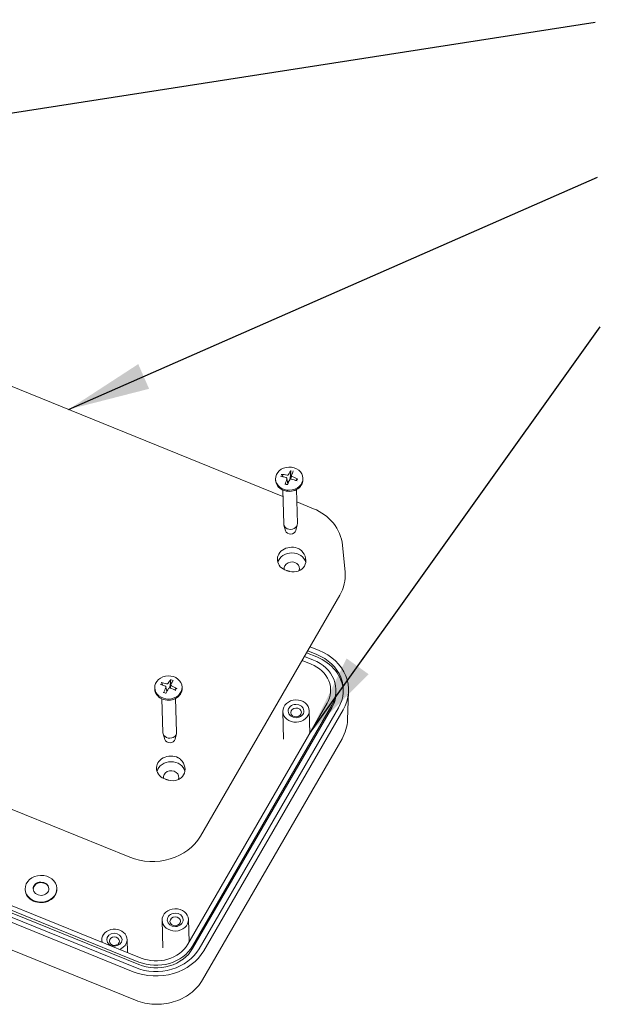
# Model space of a CAD drawing. Units: millimetres. Extents: x 5 to 292, y 5 to 205.
# Drawn here: x 203 to 228, y 127 to 170 of the extents above; entities that cross this region are included whole.
import ezdxf

# ---------------------------------------------------------------- set-up
doc = ezdxf.new("R2010")
doc.units = ezdxf.units.MM
doc.layers.add('FORMAT', color=7, linetype='Continuous')
doc.layers.add('VISIBLE_(ISO)', color=179, linetype='Continuous', lineweight=15)
doc.dimstyles.new('SLDDIMSTYLE8', dxfattribs={"dimtxt": 0.18, "dimasz": 3.556, "dimexe": 0, "dimexo": 0.0625, "dimgap": 0, "dimtad": 0, "dimtih": 1, "dimtoh": 1, "dimdec": 0, "dimrnd": 1e-09, "dimzin": 0, "dimdsep": 46, "dimtxsty": 'Standard', "dimsah": 1, "dimcen": 0.09, "dimadec": 0, "dimazin": 0, "dimtfac": 3.556, "dimtdec": 0, "dimtofl": 0, "dimtmove": 0, "dimatfit": 3, "dimfxl": 0, "dimfrac": 2, "dimtolj": 1, "dimtzin": 0, "dimarcsym": 0})

msp = doc.modelspace()

# ---------------------------------------------------------------- linework, layer by layer
at = {"layer": 'VISIBLE_(ISO)', "color": 7}
for p, q in [((214.28023553, 149.22200729), (185.85208432, 160.75223798)), ((214.62194461, 150.32061798), (214.59349338, 150.00006507)), ((214.62194814, 150.32062228), (214.62206379, 150.32173884)), ((214.62206379, 150.32173884), (214.62220836, 150.32290372)), ((214.62220836, 150.32290372), (214.62237897, 150.32409573)), ((214.62237897, 150.32409573), (214.62257269, 150.32529365)), ((214.62257269, 150.32529365), (214.62278664, 150.32647631)), ((214.62278664, 150.32647631), (214.62302128, 150.32763964)), ((214.62302128, 150.32763964), (214.62329012, 150.3288517)), ((214.62329012, 150.3288517), (214.62358994, 150.33010321)), ((214.62358994, 150.33010321), (214.62391481, 150.33137183)), ((214.62391481, 150.33137183), (214.62425886, 150.33263532)), ((214.62425886, 150.33263532), (214.62461616, 150.33387132)), ((214.62461616, 150.33387132), (214.62498084, 150.33505759)), ((214.62498084, 150.33505759), (214.62535784, 150.33620613)), ((214.62535784, 150.33620613), (214.62576584, 150.33737673)), ((214.62576584, 150.33737673), (214.62619822, 150.33855313)), ((214.62619822, 150.33855313), (214.62664724, 150.33971565)), ((214.62664724, 150.33971565), (214.62710519, 150.34084463)), ((214.62710519, 150.34084463), (214.62756432, 150.34192039)), ((214.62756432, 150.34192039), (214.62801693, 150.34292328)), ((214.62801693, 150.34292328), (214.62847337, 150.34387305)), ((214.62847337, 150.34387305), (214.6289528, 150.34481248)), ((214.6289528, 150.34481248), (214.62944698, 150.3457274)), ((214.62944698, 150.3457274), (214.62994743, 150.34660304)), ((214.62994743, 150.34660304), (214.63044565, 150.34742467)), ((213.96110436, 149.97026193), (213.96253668, 149.92123802)), ((214.21307941, 150.1733169), (214.21429628, 150.17321073)), ((214.21429628, 150.17321073), (214.21553442, 150.17306035)), ((214.21553442, 150.17306035), (214.21677288, 150.17286822)), ((214.21677288, 150.17286822), (214.21799066, 150.17263679)), ((214.21799066, 150.17263679), (214.21916749, 150.17236836)), ((214.21916749, 150.17236836), (214.22035366, 150.1720491)), ((214.22035366, 150.1720491), (214.22157531, 150.1716745)), ((214.22157531, 150.1716745), (214.22281143, 150.17125221)), ((214.22281143, 150.17125221), (214.22404094, 150.17078991)), ((214.22404094, 150.17078991), (214.2252428, 150.17029524)), ((214.2252428, 150.17029524), (214.22639593, 150.16977588)), ((214.22639593, 150.16977588), (214.22748251, 150.16923788)), ((214.22748251, 150.16923788), (214.22855726, 150.16865208)), ((214.22855726, 150.16865208), (214.22963347, 150.16801408)), ((214.22963347, 150.16801408), (214.23069283, 150.16733604)), ((214.23069283, 150.16733604), (214.23171693, 150.16663015)), ((214.23171693, 150.16663015), (214.23268744, 150.16590857)), ((214.23268744, 150.16590857), (214.23358597, 150.16518348)), ((214.23358597, 150.16518348), (214.23440336, 150.16445902)), ((214.23440336, 150.16445902), (214.23518705, 150.16369253)), ((214.23518705, 150.16369253), (214.23593663, 150.16288812)), ((214.23593663, 150.16288812), (214.23663989, 150.16206064)), ((214.23663989, 150.16206064), (214.23728453, 150.16122499)), ((214.23728453, 150.16122499), (214.23785834, 150.16039604)), ((214.29691143, 150.06788729), (214.23786649, 150.16039663)), ((214.41946463, 150.03583097), (214.4224632, 150.03487866)), ((214.4224632, 150.03487866), (214.42542833, 150.03374448)), ((214.42542833, 150.03374448), (214.42833688, 150.03243375)), ((214.42833688, 150.03243375), (214.43116571, 150.03095181)), ((214.43116571, 150.03095181), (214.43389168, 150.029304)), ((214.43389168, 150.029304), (214.43649166, 150.02749565)), ((214.43649166, 150.02749565), (214.43894311, 150.02553271)), ((214.43894311, 150.02553271), (214.44123153, 150.02342892)), ((214.44123153, 150.02342892), (214.44334806, 150.02120353)), ((214.44334806, 150.02120353), (214.44528394, 150.01887588)), ((214.44528394, 150.01887588), (214.44703041, 150.01646534)), ((214.44703041, 150.01646534), (214.44857873, 150.01399125)), ((214.44857873, 150.01399125), (214.44992218, 150.01146894)), ((214.44992218, 150.01146894), (214.45108932, 150.00884348)), ((214.45108932, 150.00884348), (214.45208397, 150.00610558)), ((214.45276823, 149.98238698), (214.45193621, 149.97948426)), ((214.45208397, 150.00610558), (214.45289554, 150.0032737)), ((214.45341329, 149.98534992), (214.45276823, 149.98238698)), ((214.45289554, 150.0032737), (214.45351346, 150.0003663)), ((214.45337441, 150.00118398), (214.49903671, 149.76679734)), ((214.45386135, 149.98835297), (214.45341329, 149.98534992)), ((214.45351346, 150.0003663), (214.45392718, 149.99740188)), ((214.45410232, 149.991376), (214.45386135, 149.98835297)), ((214.45392718, 149.99740188), (214.45412613, 149.99439889)), ((214.45412613, 149.99439889), (214.45410232, 149.991376)), ((214.4659822, 150.14076083), (214.46272982, 150.14129285)), ((214.46931861, 150.14037861), (214.4659822, 150.14076083)), ((214.47271688, 150.14015327), (214.46931861, 150.14037861)), ((214.47615479, 150.14009191), (214.47271688, 150.14015327)), ((214.47961014, 150.14020159), (214.47615479, 150.14009191)), ((214.48207308, 149.86878698), (214.478988, 149.86976786)), ((214.48306077, 150.1404859), (214.47961014, 150.14020159)), ((214.48512998, 149.8679382), (214.48207308, 149.86878698)), ((214.48648469, 150.14093777), (214.48306077, 150.1404859)), ((214.48818654, 149.86721603), (214.48512998, 149.8679382)), ((214.48985991, 150.14154808), (214.48648469, 150.14093777)), ((214.49133151, 149.86659702), (214.48818654, 149.86721603)), ((214.49316445, 150.14230773), (214.48985991, 150.14154808)), ((214.49455281, 149.86609341), (214.49133151, 149.86659702)), ((214.49637632, 150.14320761), (214.49316445, 150.14230773)), ((214.49783248, 149.86571942), (214.49455281, 149.86609341)), ((214.49947355, 150.14423862), (214.49637632, 150.14320761)), ((214.50115255, 149.86548931), (214.49783248, 149.86571942)), ((214.50246706, 150.14540415), (214.49947355, 150.14423862)), ((214.50449507, 149.86541732), (214.50115255, 149.86548931)), ((214.50542199, 150.14672902), (214.50246706, 150.14540415)), ((214.50784212, 149.86551783), (214.50449507, 149.86541732)), ((214.50832029, 150.14820731), (214.50542199, 150.14672902)), ((214.51117675, 149.86580096), (214.50784212, 149.86551783)), ((214.5111391, 150.14983129), (214.50832029, 150.14820731)), ((214.51385558, 150.15159324), (214.5111391, 150.14983129)), ((214.51448113, 149.86626437), (214.51117675, 149.86580096)), ((214.51644689, 150.15348544), (214.51385558, 150.15159324)), ((214.51773715, 149.86690397), (214.51448113, 149.86626437)), ((214.51889033, 150.15550009), (214.51644689, 150.15348544)), ((214.5209267, 149.86771573), (214.51773715, 149.86690397)), ((214.52116898, 150.15762517), (214.51889033, 150.15550009)), ((214.52403166, 149.8686956), (214.5209267, 149.86771573)), ((214.52327423, 150.15984267), (214.52116898, 150.15762517)), ((214.52519813, 150.16213415), (214.52327423, 150.15984267)), ((214.52703392, 149.86983947), (214.52403166, 149.8686956)), ((214.52693269, 150.16448112), (214.52519813, 150.16213415)), ((214.52846996, 150.16686515), (214.52693269, 150.16448112)), ((214.52997353, 149.87116649), (214.52703392, 149.86983947)), ((214.52980195, 150.16926776), (214.52846996, 150.16686515)), ((214.53289551, 149.87269315), (214.52997353, 149.87116649)), ((214.53578252, 149.87440873), (214.53289551, 149.87269315)), ((214.53861721, 149.8763025), (214.53578252, 149.87440873)), ((214.54138222, 149.87836372), (214.53861721, 149.8763025)), ((214.54406022, 149.88058165), (214.54138222, 149.87836372)), ((214.54663459, 149.8829445), (214.54406022, 149.88058165)), ((214.54909589, 149.88543162), (214.54663459, 149.8829445)), ((214.55143819, 149.88801865), (214.54909589, 149.88543162)), ((214.57643814, 149.94400827), (214.57776176, 149.94669754)), ((214.57776176, 149.94669754), (214.57929112, 149.94935201)), ((214.5783516, 149.94856922), (214.57785292, 149.94687717)), ((214.57886053, 149.95029638), (214.5783516, 149.94856922)), ((214.57938003, 149.95205977), (214.57886053, 149.95029638)), ((214.57929112, 149.94935201), (214.58101832, 149.95195085)), ((214.57991045, 149.95386055), (214.57938003, 149.95205977)), ((214.58045213, 149.95569992), (214.57991045, 149.95386055)), ((214.58100543, 149.95757913), (214.58045213, 149.95569992)), ((214.58157077, 149.95949951), (214.58100543, 149.95757913)), ((214.58101832, 149.95195085), (214.58293547, 149.95447328)), ((214.58214852, 149.96146246), (214.58157077, 149.95949951)), ((214.5827391, 149.96346936), (214.58214852, 149.96146246)), ((214.58334297, 149.96552174), (214.5827391, 149.96346936)), ((214.58293547, 149.95447328), (214.58503466, 149.9568985)), ((214.58396056, 149.96762118), (214.58334297, 149.96552174)), ((214.58459238, 149.96976932), (214.58396056, 149.96762118)), ((214.58523892, 149.97196787), (214.58459238, 149.96976932)), ((214.58503466, 149.9568985), (214.58730799, 149.95920572)), ((214.5859007, 149.97421864), (214.58523892, 149.97196787)), ((214.58657828, 149.97652353), (214.5859007, 149.97421864)), ((214.58727224, 149.9788845), (214.58657828, 149.97652353)), ((214.58798319, 149.98130366), (214.58727224, 149.9788845)), ((214.58730799, 149.95920572), (214.58974691, 149.9613747)), ((214.58871175, 149.98378316), (214.58798319, 149.98130366)), ((214.58945862, 149.98632534), (214.58871175, 149.98378316)), ((214.59022448, 149.98893256), (214.58945862, 149.98632534)), ((214.58974691, 149.9613747), (214.59233455, 149.96339267)), ((214.59101009, 149.99160741), (214.59022448, 149.98893256)), ((214.59181622, 149.99435255), (214.59101009, 149.99160741)), ((214.59264369, 149.99717078), (214.59181622, 149.99435255)), ((214.59233455, 149.96339267), (214.59504819, 149.9652521)), ((214.59349338, 150.00006507), (214.59264369, 149.99717078)), ((214.59504819, 149.9652521), (214.59786497, 149.96694554)), ((214.59786497, 149.96694554), (214.60076204, 149.96846556)), ((214.60076204, 149.96846556), (214.60371656, 149.96980472)), ((214.60371656, 149.96980472), (214.60671044, 149.97095734)), ((214.60671044, 149.97095734), (214.60980886, 149.97194789)), ((214.60980886, 149.97194789), (214.61302272, 149.97277958)), ((214.61302272, 149.97277958), (214.61633006, 149.97344329)), ((214.61633006, 149.97344329), (214.6197089, 149.97392992)), ((214.6197089, 149.97392992), (214.62313724, 149.97423039)), ((214.62313724, 149.97423039), (214.6265931, 149.97433557)), ((214.6265931, 149.97433557), (214.63005449, 149.97423871)), ((214.63005449, 149.97423871), (214.63349918, 149.97394535)), ((214.65238903, 150.12609032), (214.63190279, 149.97411193)), ((214.63349918, 149.97394535), (214.63690489, 149.97346511)), ((214.63690489, 149.97346511), (214.64024935, 149.97280761)), ((214.64024935, 149.97280761), (214.64351029, 149.97198243)), ((214.65207711, 150.12013827), (214.65210696, 150.12295461)), ((214.65227083, 150.11731441), (214.65207711, 150.12013827)), ((214.65210696, 150.12295461), (214.6523547, 150.12574566)), ((214.65268013, 150.11450139), (214.65227083, 150.11731441)), ((214.6523547, 150.12574566), (214.65281021, 150.1284938)), ((214.65329443, 150.11171768), (214.65268013, 150.11450139)), ((214.65281021, 150.1284938), (214.65346332, 150.13118145)), ((214.6541032, 150.10898173), (214.65329443, 150.11171768)), ((214.65346332, 150.13118145), (214.6543039, 150.13379102)), ((214.65509585, 150.10631202), (214.6541032, 150.10898173)), ((214.65626182, 150.10372702), (214.65509585, 150.10631202)), ((214.65760489, 150.10121762), (214.65626182, 150.10372702)), ((214.65915362, 150.09872925), (214.65760489, 150.10121762)), ((214.66090131, 150.09627697), (214.65915362, 150.09872925)), ((214.66283922, 150.09387986), (214.66090131, 150.09627697)), ((214.6649586, 150.09155699), (214.66283922, 150.09387986)), ((214.6672507, 150.08932744), (214.6649586, 150.09155699)), ((214.66970665, 150.08721015), (214.6672507, 150.08932744)), ((214.67231195, 150.08521967), (214.66970665, 150.08721015)), ((214.67504399, 150.08336414), (214.67231195, 150.08521967)), ((214.67787957, 150.08165124), (214.67504399, 150.08336414)), ((214.68079548, 150.08008865), (214.67787957, 150.08165124)), ((214.68376851, 150.07868402), (214.68079548, 150.08008865)), ((214.68677545, 150.07744505), (214.68376851, 150.07868402)), ((214.90338936, 149.97075674), (214.83961718, 149.90925272)), ((214.90339717, 149.97075161), (214.90398291, 149.97125015)), ((214.90398291, 149.97125015), (214.90463691, 149.97171575)), ((214.90463691, 149.97171575), (214.90534682, 149.97214055)), ((214.90534682, 149.97214055), (214.90610022, 149.97251669)), ((214.90610022, 149.97251669), (214.90688475, 149.97283631)), ((214.90688475, 149.97283631), (214.90769985, 149.9730956)), ((214.90769985, 149.9730956), (214.90859285, 149.97331019)), ((214.90859285, 149.97331019), (214.90955477, 149.97348113)), ((214.90955477, 149.97348113), (214.91056747, 149.97360664)), ((214.91056747, 149.97360664), (214.91161283, 149.97368494)), ((214.91161283, 149.97368494), (214.91267267, 149.97371427)), ((214.91267267, 149.97371427), (214.9137289, 149.97369286)), ((214.9137289, 149.97369286), (214.91479447, 149.9736176)), ((214.91479447, 149.9736176), (214.91592312, 149.97348677)), ((214.91592312, 149.97348677), (214.91709749, 149.97330434)), ((214.91709749, 149.97330434), (214.91829703, 149.97307449)), ((214.91829703, 149.97307449), (214.91950122, 149.97280141)), ((214.91950122, 149.97280141), (214.92068951, 149.9724893)), ((214.92068951, 149.9724893), (214.92184141, 149.97214233)), ((214.92184141, 149.97214233), (214.9229822, 149.97175036)), ((214.9229822, 149.97175036), (214.92416072, 149.97129897)), ((214.92416072, 149.97129897), (214.92535742, 149.9707972)), ((214.92535742, 149.9707972), (214.92655206, 149.97025437)), ((214.92655206, 149.97025437), (214.92772442, 149.96967972)), ((215.14916882, 150.00497323), (215.15060114, 149.95594932)), ((214.27223767, 149.49575025), (214.31505503, 148.03023931)), ((214.38210012, 149.74206804), (214.38242109, 149.74323113)), ((214.38242109, 149.74323113), (214.38275433, 149.74437887)), ((214.38275433, 149.74437887), (214.38309455, 149.74549293)), ((214.38309455, 149.74549293), (214.38343648, 149.74655511)), ((214.38343648, 149.74655511), (214.38377485, 149.74754716)), ((214.38377485, 149.74754716), (214.38411915, 149.74849352)), ((214.38411915, 149.74849352), (214.38448192, 149.7494314)), ((214.38448192, 149.7494314), (214.38485709, 149.75034683)), ((214.38485709, 149.75034683), (214.3852386, 149.75122577)), ((214.3852386, 149.75122577), (214.38562037, 149.75205414)), ((214.38562037, 149.75205414), (214.38599629, 149.75281785)), ((214.38599629, 149.75281785), (214.3863603, 149.75350282)), ((214.3863603, 149.75350282), (214.38671883, 149.75411778)), ((214.38671883, 149.75411778), (214.38708818, 149.75469287)), ((214.38708818, 149.75469287), (214.38746265, 149.7552211)), ((214.38746265, 149.7552211), (214.38783607, 149.75569463)), ((214.38783607, 149.75569463), (214.38820233, 149.75610566)), ((214.38820233, 149.75610566), (214.38855528, 149.75644641)), ((214.38855528, 149.75644641), (214.38888876, 149.75670905)), ((214.38888876, 149.75670905), (214.38920805, 149.7568939)), ((214.38920805, 149.7568939), (214.38952809, 149.75701228)), ((214.38952809, 149.75701228), (214.38984419, 149.75706481)), ((214.38984419, 149.75706481), (214.39015123, 149.75705174)), ((214.39015123, 149.75705174), (214.39044407, 149.75697338)), ((214.43584324, 149.74084128), (214.39044778, 149.75699139)), ((214.48362486, 149.73016191), (214.43584324, 149.74084128)), ((214.8662699, 149.5131059), (214.90908726, 148.04759496)), ((215.60539503, 148.68453312), (214.88190464, 148.97797511)), ((215.73005815, 148.62966985), (215.60539503, 148.68453312)), ((215.85082075, 148.56775489), (215.73005815, 148.62966985)), ((215.96719511, 148.49893894), (215.85082075, 148.56775489)), ((216.07869002, 148.42337921), (215.96719511, 148.49893894)), ((216.18481371, 148.34128579), (216.07869002, 148.42337921)), ((216.28507656, 148.25289672), (216.18481371, 148.34128579)), ((216.37898849, 148.15845423), (216.28507656, 148.25289672)), ((216.46606357, 148.05826347), (216.37898849, 148.15845423)), ((214.39690368, 147.73217128), (214.32401815, 147.97505502)), ((214.84478048, 147.74525675), (214.90336128, 147.9919815)), ((216.54583093, 147.95268823), (216.46606357, 148.05826347)), ((216.61781685, 147.84209679), (216.54583093, 147.95268823)), ((216.68157172, 147.72692162), (216.61781685, 147.84209679)), ((216.73669625, 147.6076866), (216.68157172, 147.72692162)), ((216.7828024, 147.48492036), (216.73669625, 147.6076866)), ((216.81953091, 147.3592049), (216.7828024, 147.48492036)), ((216.84665011, 147.23120599), (216.81953091, 147.3592049)), ((214.98266289, 146.94098198), (214.98711003, 146.93864939)), ((214.98711003, 146.93864939), (214.99154335, 146.93624616)), ((214.99154335, 146.93624616), (214.99596109, 146.93377323)), ((214.99596109, 146.93377323), (215.00036133, 146.9312318)), ((215.00036133, 146.9312318), (215.00474226, 146.92862287)), ((215.00474226, 146.92862287), (215.0091058, 146.92594578)), ((215.0091058, 146.92594578), (215.0134502, 146.92320166)), ((215.0134502, 146.92320166), (215.01777361, 146.92039163)), ((215.01777361, 146.92039163), (215.02207406, 146.9175165)), ((215.02207406, 146.9175165), (215.02635365, 146.91457569)), ((215.02635365, 146.91457569), (215.03060856, 146.91157127)), ((215.03060856, 146.91157127), (215.03483886, 146.90850335)), ((215.03483886, 146.90850335), (215.0390427, 146.90537308)), ((215.0390427, 146.90537308), (215.04322211, 146.90217962)), ((215.04322211, 146.90217962), (215.04737132, 146.89892585)), ((215.04737132, 146.89892585), (215.05149438, 146.8956104)), ((215.05149438, 146.8956104), (215.05558741, 146.8922351)), ((215.05558741, 146.8922351), (215.05964853, 146.88880084)), ((215.05964853, 146.88880084), (215.06367981, 146.8853072)), ((215.06367981, 146.8853072), (215.0676774, 146.88175585)), ((215.0676774, 146.88175585), (215.07164146, 146.87814726)), ((215.07164146, 146.87814726), (215.075572, 146.87448143)), ((215.075572, 146.87448143), (215.07946725, 146.8707596)), ((215.07946725, 146.8707596), (215.08332621, 146.86698223)), ((216.86394761, 147.10159952), (216.84665011, 147.23120599)), ((216.86394761, 147.10159952), (216.97404344, 145.93772301)), ((214.44687101, 146.00421402), (214.44194363, 146.00571593)), ((214.45182578, 146.00271272), (214.44687101, 146.00421402)), ((214.45680591, 146.00121254), (214.45182578, 146.00271272)), ((214.46180934, 145.99971441), (214.45680591, 146.00121254)), ((214.46683401, 145.99821896), (214.46180934, 145.99971441)), ((214.47188181, 145.9967254), (214.46683401, 145.99821896)), ((214.47695066, 145.99523435), (214.47188181, 145.9967254)), ((214.48203851, 145.99374655), (214.47695066, 145.99523435)), ((214.48714332, 145.9922627), (214.48203851, 145.99374655)), ((214.49226698, 145.99078184), (214.48714332, 145.9922627)), ((214.49740542, 145.98930564), (214.49226698, 145.99078184)), ((214.5025586, 145.987834), (214.49740542, 145.98930564)), ((214.50772443, 145.98636765), (214.5025586, 145.987834)), ((214.51290479, 145.9849055), (214.50772443, 145.98636765)), ((214.5180937, 145.98345007), (214.51290479, 145.9849055)), ((214.52329502, 145.98199966), (214.5180937, 145.98345007)), ((214.5285047, 145.9805558), (214.52329502, 145.98199966)), ((214.53372072, 145.97911913), (214.5285047, 145.9805558)), ((214.53894492, 145.97768884), (214.53372072, 145.97911913)), ((214.5441733, 145.97626637), (214.53894492, 145.97768884)), ((214.54940574, 145.97485165), (214.5441733, 145.97626637)), ((214.55464221, 145.97344464), (214.54940574, 145.97485165)), ((214.5598806, 145.97204601), (214.55464221, 145.97344464)), ((214.56512084, 145.97065581), (214.5598806, 145.97204601)), ((177.89823399, 145.64851605), (207.6515447, 133.58081119)), ((216.74780233, 144.93288101), (210.70982647, 134.48917359)), ((215.45705965, 142.70032176), (215.84720116, 142.54208349)), ((215.60568212, 142.12433519), (215.21554062, 142.28257346)), ((215.74979093, 142.2577179), (215.30538068, 142.43796714)), ((215.35642672, 142.52625997), (215.74656822, 142.3680217)), ((215.11490769, 142.10851167), (215.50504919, 141.9502734)), ((208.13871864, 129.20895034), (178.34436888, 141.29330031)), ((209.43022496, 141.27471292), (209.43070297, 141.27586067)), ((209.43070297, 141.27586067), (209.43119411, 141.27696963)), ((209.43119411, 141.27696963), (209.43172282, 141.27809765)), ((209.43172282, 141.27809765), (209.43228063, 141.27922914)), ((209.43228063, 141.27922914), (209.43285761, 141.28034521)), ((209.43285761, 141.28034521), (209.43344386, 141.28142701)), ((209.43344386, 141.28142701), (209.43402945, 141.28245565)), ((209.43402945, 141.28245565), (209.43460448, 141.28341229)), ((209.43460448, 141.28341229), (209.43518199, 141.28431561)), ((209.43518199, 141.28431561), (209.43578631, 141.28520646)), ((209.43578631, 141.28520646), (209.43640716, 141.28607147)), ((209.43640716, 141.28607147), (209.4370339, 141.28689675)), ((209.4370339, 141.28689675), (209.43765591, 141.2876684)), ((178.71568501, 140.92781975), (208.03808571, 129.03488855)), ((208.72819195, 140.91904883), (208.72962426, 140.87002492)), ((209.00082141, 141.1526421), (209.00199449, 141.15242532)), ((209.00199449, 141.15242532), (209.00318743, 141.15216251)), ((209.00318743, 141.15216251), (209.00438004, 141.15185804)), ((209.00438004, 141.15185804), (209.00555209, 141.15151627)), ((209.00555209, 141.15151627), (209.00668404, 141.15114134)), ((209.00668404, 141.15114134), (209.00782423, 141.15071488)), ((209.00782423, 141.15071488), (209.00899783, 141.15023001)), ((209.00899783, 141.15023001), (209.01018467, 141.14969628)), ((209.01018467, 141.14969628), (209.01136451, 141.14912324)), ((209.01136451, 141.14912324), (209.01251717, 141.14852046)), ((209.01251717, 141.14852046), (209.01362241, 141.1478975)), ((209.01362241, 141.1478975), (209.01466313, 141.14726203)), ((209.01466313, 141.14726203), (209.01569168, 141.14657997)), ((209.01569168, 141.14657997), (209.01672086, 141.14584573)), ((209.01672086, 141.14584573), (209.01773316, 141.1450731)), ((209.01773316, 141.1450731), (209.01871099, 141.14427593)), ((209.01871099, 141.14427593), (209.01963684, 141.14346799)), ((209.01963684, 141.14346799), (209.02049317, 141.14266312)), ((209.02049317, 141.14266312), (209.02127117, 141.14186627)), ((209.02127117, 141.14186627), (209.022016, 141.14103058)), ((209.022016, 141.14103058), (209.02272732, 141.1401602)), ((209.02272732, 141.1401602), (209.02339357, 141.13927105)), ((209.02339357, 141.13927105), (209.02400311, 141.13837908)), ((209.02400311, 141.13837908), (209.02454437, 141.13750025)), ((209.08288611, 141.03505385), (209.02455225, 141.13750009)), ((209.18481099, 140.99696445), (209.18764771, 140.99574231)), ((209.18764771, 140.99574231), (209.1904289, 140.99434221)), ((209.1904289, 140.99434221), (209.19313239, 140.99277158)), ((209.19313239, 140.99277158), (209.19573606, 140.99103785)), ((209.19573606, 140.99103785), (209.19821776, 140.98914845)), ((209.19821776, 140.98914845), (209.20055535, 140.9871108)), ((209.20055535, 140.9871108), (209.20272736, 140.98493288)), ((209.20272736, 140.98493288), (209.20472122, 140.98262971)), ((209.20472122, 140.98262971), (209.20653058, 140.98022124)), ((209.20653058, 140.98022124), (209.2081492, 140.97772753)), ((209.2081492, 140.97772753), (209.20957087, 140.97516864)), ((209.20957087, 140.97516864), (209.21078936, 140.97256464)), ((209.21099196, 140.94072729), (209.20981144, 140.9379145)), ((209.21078936, 140.97256464), (209.21179997, 140.96993141)), ((209.21199573, 140.94361713), (209.21099196, 140.94072729)), ((209.21179997, 140.96993141), (209.21262402, 140.96721163)), ((209.21281033, 140.9465649), (209.21199573, 140.94361713)), ((209.21262402, 140.96721163), (209.2132641, 140.96439574)), ((209.21342334, 140.94955151), (209.21281033, 140.9465649)), ((209.21326, 140.96448343), (209.25302109, 140.76038799)), ((209.2132641, 140.96439574), (209.21371209, 140.96150306)), ((209.21382233, 140.95255785), (209.21342334, 140.94955151)), ((209.21371209, 140.96150306), (209.21395987, 140.95855295)), ((209.21399932, 140.95556476), (209.21382233, 140.95255785)), ((209.21395987, 140.95855295), (209.21399932, 140.95556476)), ((209.24447517, 141.09712601), (209.24133279, 141.09795314)), ((209.2477214, 141.09644023), (209.24447517, 141.09712601)), ((209.25105054, 141.09590489), (209.2477214, 141.09644023)), ((209.25444161, 141.09552907), (209.25105054, 141.09590489)), ((209.25787362, 141.09532185), (209.25444161, 141.09552907)), ((209.26132516, 141.09528882), (209.25787362, 141.09532185)), ((209.2647735, 141.09542496), (209.26132516, 141.09528882)), ((209.26819564, 141.0957232), (209.2647735, 141.09542496)), ((209.27156858, 141.09617651), (209.26819564, 141.0957232)), ((209.27486931, 141.09677783), (209.27156858, 141.09617651)), ((209.27807486, 141.09752013), (209.27486931, 141.09677783)), ((209.28119646, 141.09840576), (209.27807486, 141.09752013)), ((209.284302, 141.09945348), (209.28119646, 141.09840576)), ((209.28737279, 141.10065903), (209.284302, 141.09945348)), ((209.29038517, 141.10201682), (209.28737279, 141.10065903)), ((209.29331547, 141.10352127), (209.29038517, 141.10201682)), ((209.29614005, 141.10516677), (209.29331547, 141.10352127)), ((209.29883537, 141.10694765), (209.29614005, 141.10516677)), ((209.30138304, 141.1088535), (209.29883537, 141.10694765)), ((209.30377206, 141.11086718), (209.30138304, 141.1088535)), ((209.30599199, 141.11297107), (209.30377206, 141.11086718)), ((209.30803239, 141.11514751), (209.30599199, 141.11297107)), ((209.30988283, 141.11737889), (209.30803239, 141.11514751)), ((209.31153286, 141.11964756), (209.30988283, 141.11737889)), ((209.3288824, 140.89120226), (209.33052406, 140.89375759)), ((209.33052406, 140.89375759), (209.3323666, 140.8962594)), ((209.3323666, 140.8962594), (209.33439964, 140.89868772)), ((209.33439964, 140.89868772), (209.33661282, 140.90102257)), ((209.33661282, 140.90102257), (209.33899577, 140.90324397)), ((209.33899577, 140.90324397), (209.34153812, 140.90533195)), ((209.34153812, 140.90533195), (209.34422893, 140.90726716)), ((209.34422893, 140.90726716), (209.34704983, 140.90903844)), ((209.34704983, 140.90903844), (209.34997729, 140.91064036)), ((209.34997729, 140.91064036), (209.35298764, 140.91206762)), ((209.35298764, 140.91206762), (209.35605721, 140.9133149)), ((209.35605721, 140.9133149), (209.35916233, 140.9143769)), ((209.35916233, 140.9143769), (209.36228431, 140.91524963)), ((209.36228431, 140.91524963), (209.36549104, 140.91595146)), ((209.36549104, 140.91595146), (209.36879376, 140.91648459)), ((209.36879376, 140.91648459), (209.3721695, 140.91684197)), ((209.38039471, 140.94496894), (209.36903939, 140.91652875)), ((209.3721695, 140.91684197), (209.37559526, 140.91701653)), ((209.37559526, 140.91701653), (209.37904803, 140.91700126)), ((209.37904803, 140.91700126), (209.3825048, 140.9167891)), ((209.42654589, 141.26175702), (209.38039471, 140.94496894)), ((209.3825048, 140.9167891), (209.38594285, 140.91637534)), ((209.38594285, 140.91637534), (209.38934069, 140.91576753)), ((209.38934069, 140.91576753), (209.39267727, 140.91497729)), ((209.39267727, 140.91497729), (209.39593156, 140.91401622)), ((209.39593156, 140.91401622), (209.3990825, 140.91289593)), ((209.42668698, 141.06064736), (209.40638705, 140.91005114)), ((209.42637386, 141.05672532), (209.42655608, 141.0595531)), ((209.4264089, 141.05388854), (209.42637386, 141.05672532)), ((209.42665305, 141.0510621), (209.4264089, 141.05388854)), ((209.42655025, 141.26176096), (209.4267306, 141.26286284)), ((209.42655608, 141.0595531), (209.42696111, 141.0623529)), ((209.42709824, 141.04826536), (209.42665305, 141.0510621)), ((209.4267306, 141.26286284), (209.42694708, 141.26401013)), ((209.42694708, 141.26401013), (209.42719546, 141.265182)), ((209.42696111, 141.0623529), (209.4275809, 141.06510752)), ((209.42773633, 141.04551766), (209.42709824, 141.04826536)), ((209.42719546, 141.265182), (209.42747144, 141.26635756)), ((209.42747144, 141.26635756), (209.42777079, 141.267516)), ((209.4275809, 141.06510752), (209.42840295, 141.06780039)), ((209.4285592, 141.04283835), (209.42773633, 141.04551766)), ((209.42777079, 141.267516), (209.42809389, 141.26865321)), ((209.42809389, 141.26865321), (209.4284594, 141.26983575)), ((209.42840295, 141.06780039), (209.42941476, 141.07041493)), ((209.4284594, 141.26983575), (209.42886311, 141.27105466)), ((209.42956943, 141.04021801), (209.4285592, 141.04283835)), ((209.42886311, 141.27105466), (209.42929718, 141.27228825)), ((209.42929718, 141.27228825), (209.42975375, 141.27351491)), ((209.42941476, 141.07041493), (209.43060385, 141.07293457)), ((209.43078834, 141.03759973), (209.42956943, 141.04021801)), ((209.42975375, 141.27351491), (209.43022496, 141.27471292)), ((209.43221123, 141.03499912), (209.43078834, 141.03759973)), ((209.43383188, 141.03243594), (209.43221123, 141.03499912)), ((209.43564408, 141.02993), (209.43383188, 141.03243594)), ((209.43764162, 141.02750105), (209.43564408, 141.02993)), ((209.43981814, 141.02516879), (209.43764162, 141.02750105)), ((209.44216106, 141.02294901), (209.43981814, 141.02516879)), ((209.44464882, 141.0208519), (209.44216106, 141.02294901)), ((209.44725924, 141.01888721), (209.44464882, 141.0208519)), ((209.44997009, 141.01706471), (209.44725924, 141.01888721)), ((209.45275918, 141.01539417), (209.44997009, 141.01706471)), ((209.45560427, 141.01388536), (209.45275918, 141.01539417)), ((209.66104377, 140.88779707), (209.59546538, 140.82899757)), ((209.66105114, 140.88779124), (209.66161885, 140.88823501)), ((209.66161885, 140.88823501), (209.6622513, 140.88863972)), ((209.6622513, 140.88863972), (209.66293658, 140.88899866)), ((209.66293658, 140.88899866), (209.66366267, 140.88930513)), ((209.66366267, 140.88930513), (209.66441766, 140.88955242)), ((209.66441766, 140.88955242), (209.66520093, 140.88973677)), ((209.66520093, 140.88973677), (209.66605799, 140.88986945)), ((209.66605799, 140.88986945), (209.66698027, 140.88995235)), ((209.66698027, 140.88995235), (209.66795038, 140.88998532)), ((209.66795038, 140.88998532), (209.668951, 140.88996826)), ((209.668951, 140.88996826), (209.6699647, 140.88990105)), ((209.6699647, 140.88990105), (209.67097416, 140.88978358)), ((209.67097416, 140.88978358), (209.67199171, 140.88961157)), ((209.67199171, 140.88961157), (209.67306871, 140.88937841)), ((209.67306871, 140.88937841), (209.67418863, 140.88908963)), ((209.67418863, 140.88908963), (209.67533188, 140.88875129)), ((209.67533188, 140.88875129), (209.6764789, 140.88836943)), ((209.6764789, 140.88836943), (209.67761011, 140.88795009)), ((209.67761011, 140.88795009), (209.678706, 140.88749931)), ((209.678706, 140.88749931), (209.67979057, 140.88700467)), ((209.67979057, 140.88700467), (209.68091029, 140.88644735)), ((209.68091029, 140.88644735), (209.68204662, 140.88583815)), ((209.68204662, 140.88583815), (209.68318034, 140.88518819)), ((209.68318034, 140.88518819), (209.68429226, 140.88450854)), ((209.91625641, 140.95376012), (209.91768873, 140.90473621)), ((216.57727375, 140.85219748), (216.58049646, 140.74189368)), ((178.04325596, 140.68484511), (207.79656668, 128.61714025)), ((207.89719961, 128.79120204), (178.57479891, 140.68413324)), ((208.04130842, 128.92458475), (178.71890772, 140.81751595)), ((209.03932526, 140.44453715), (209.08214262, 138.97902621)), ((209.11321703, 140.7079882), (209.11367372, 140.70913985)), ((209.11367372, 140.70913985), (209.11414519, 140.71027395)), ((209.11414519, 140.71027395), (209.11462365, 140.71137164)), ((209.11462365, 140.71137164), (209.11510131, 140.71241412)), ((209.11510131, 140.71241412), (209.11557046, 140.71338275)), ((209.11557046, 140.71338275), (209.11604891, 140.71431116)), ((209.11604891, 140.71431116), (209.11654951, 140.7152273)), ((209.11654951, 140.7152273), (209.11706368, 140.71611688)), ((209.11706368, 140.71611688), (209.11758278, 140.71696563)), ((209.11758278, 140.71696563), (209.1180982, 140.71775923)), ((209.1180982, 140.71775923), (209.1186013, 140.71848341)), ((209.1186013, 140.71848341), (209.11908367, 140.71912407)), ((209.11908367, 140.71912407), (209.11956469, 140.71970401)), ((209.11956469, 140.71970401), (209.120056, 140.72024024)), ((209.120056, 140.72024024), (209.12054921, 140.72072514)), ((209.12054921, 140.72072514), (209.1210359, 140.721151)), ((209.1210359, 140.721151), (209.12150773, 140.72151027)), ((209.12150773, 140.72151027), (209.12195626, 140.72179521)), ((209.12195626, 140.72179521), (209.12237423, 140.72199872)), ((209.12237423, 140.72199872), (209.12278207, 140.72212808)), ((209.12278207, 140.72212808), (209.12318554, 140.72218897)), ((209.12318554, 140.72218897), (209.12357796, 140.72218218)), ((209.12357796, 140.72218218), (209.12395269, 140.72210862)), ((209.12395269, 140.72210862), (209.12430302, 140.72196903)), ((209.16678103, 140.70196623), (209.12430694, 140.72198148)), ((209.2123014, 140.68705182), (209.16678103, 140.70196623)), ((209.24076417, 140.8321125), (209.23890495, 140.83324048)), ((209.2426362, 140.83102128), (209.24076417, 140.8321125)), ((209.2445187, 140.82996876), (209.2426362, 140.83102128)), ((209.24640938, 140.82895687), (209.2445187, 140.82996876)), ((209.24830592, 140.82798753), (209.24640938, 140.82895687)), ((209.25020603, 140.82706269), (209.24830592, 140.82798753)), ((209.25210738, 140.82618426), (209.25020603, 140.82706269)), ((209.25400766, 140.82535421), (209.25210738, 140.82618426)), ((209.25590457, 140.82457445), (209.25400766, 140.82535421)), ((209.25779582, 140.82384691), (209.25590457, 140.82457445)), ((209.25967907, 140.82317354), (209.25779582, 140.82384691)), ((209.26157111, 140.82254801), (209.25967907, 140.82317354)), ((209.26350488, 140.82195761), (209.26157111, 140.82254801)), ((209.26547702, 140.82140585), (209.26350488, 140.82195761)), ((209.26748334, 140.82089659), (209.26547702, 140.82140585)), ((209.26951963, 140.82043372), (209.26748334, 140.82089659)), ((209.27158167, 140.82002109), (209.26951963, 140.82043372)), ((209.27366526, 140.81966263), (209.27158167, 140.82002109)), ((209.27576618, 140.81936217), (209.27366526, 140.81966263)), ((209.27788021, 140.81912362), (209.27576618, 140.81936217)), ((209.28000316, 140.81895082), (209.27788021, 140.81912362)), ((209.28213091, 140.81884781), (209.28000316, 140.81895082)), ((209.28425944, 140.81881688), (209.28213091, 140.81884781)), ((209.28638416, 140.81885759), (209.28425944, 140.81881688)), ((209.63335749, 140.4618928), (209.67617485, 138.99638186)), ((217.08110099, 139.53265172), (217.12525554, 140.76218245)), ((216.19516047, 140.25217695), (210.15718461, 129.80846952)), ((210.36237986, 129.72524397), (216.40035572, 140.1689514)), ((216.40357843, 140.0586476), (210.36560257, 129.61494017)), ((216.68762906, 140.05243563), (210.6496532, 129.6087282)), ((210.85484845, 129.52550265), (216.89282431, 139.96921007)), ((214.31335367, 138.69648143), (214.27826193, 139.89756724)), ((215.44895585, 138.96148899), (215.42063161, 139.93094349)), ((207.89689833, 127.3801208), (178.14358762, 139.44782566)), ((217.03938452, 139.21356002), (217.01231326, 139.10944724)), ((217.05994253, 139.31905129), (217.03938452, 139.21356002)), ((217.07387562, 139.42554361), (217.05994253, 139.31905129)), ((217.08110099, 139.53265172), (217.07387562, 139.42554361)), ((209.16399127, 138.68095817), (209.09110574, 138.92384191)), ((209.61186807, 138.69404364), (209.67044887, 138.9407684)), ((216.89361254, 138.80883576), (216.84219178, 138.71358812)), ((216.93924589, 138.90675921), (216.89361254, 138.80883576)), ((216.97887876, 139.00706755), (216.93924589, 138.90675921)), ((217.01231326, 139.10944724), (216.97887876, 139.00706755)), ((216.84219178, 138.71358812), (210.80421516, 128.269881)), ((209.74975049, 137.88976889), (209.75419781, 137.88743662)), ((209.75419781, 137.88743662), (209.75863083, 137.88503287)), ((209.75863083, 137.88503287), (209.76304857, 137.88255994)), ((209.76304857, 137.88255994), (209.76744905, 137.88001892)), ((209.76744905, 137.88001892), (209.77182986, 137.87740978)), ((209.77182986, 137.87740978), (209.7761934, 137.8747327)), ((209.7761934, 137.8747327), (209.78053774, 137.87198847)), ((209.78053774, 137.87198847), (209.78486139, 137.86917886)), ((209.78486139, 137.86917886), (209.78916142, 137.86630301)), ((209.78916142, 137.86630301), (209.79344125, 137.8633626)), ((209.79344125, 137.8633626), (209.79769598, 137.86035787)), ((209.79769598, 137.86035787), (209.80192658, 137.85729047)), ((209.80192658, 137.85729047), (209.80613012, 137.85415968)), ((209.80613012, 137.85415968), (209.81030953, 137.85096622)), ((209.81030953, 137.85096622), (209.81445892, 137.84771277)), ((209.81445892, 137.84771277), (209.81858174, 137.8443969)), ((209.81858174, 137.8443969), (209.82267501, 137.84102201)), ((209.82267501, 137.84102201), (209.82673631, 137.83758807)), ((209.82673631, 137.83758807), (209.83076759, 137.83409443)), ((209.83076759, 137.83409443), (209.83476494, 137.83054266)), ((209.83476494, 137.83054266), (209.83872882, 137.82693376)), ((209.83872882, 137.82693376), (209.84265972, 137.82326855)), ((209.84265972, 137.82326855), (209.84655473, 137.81954631)), ((209.84655473, 137.81954631), (209.8504138, 137.81576912)), ((209.21395858, 136.95300088), (209.20903141, 136.95450316)), ((209.2189132, 136.95149933), (209.21395858, 136.95300088)), ((209.22389333, 136.94999915), (209.2189132, 136.95149933)), ((209.228897, 136.94850143), (209.22389333, 136.94999915)), ((209.23392176, 136.94700614), (209.228897, 136.94850143)), ((209.23896959, 136.94551263), (209.23392176, 136.94700614)), ((209.24403803, 136.94402085), (209.23896959, 136.94551263)), ((209.24912608, 136.94253342), (209.24403803, 136.94402085)), ((209.25423083, 136.94104946), (209.24912608, 136.94253342)), ((209.25935473, 136.93956901), (209.25423083, 136.94104946)), ((209.26449287, 136.93809229), (209.25935473, 136.93956901)), ((209.26964623, 136.93662097), (209.26449287, 136.93809229)), ((209.27481188, 136.93515431), (209.26964623, 136.93662097)), ((209.27999227, 136.93369221), (209.27481188, 136.93515431)), ((209.28518151, 136.93223735), (209.27999227, 136.93369221)), ((209.29038256, 136.93078647), (209.28518151, 136.93223735)), ((209.29559245, 136.92934298), (209.29038256, 136.93078647)), ((209.30080829, 136.92790599), (209.29559245, 136.92934298)), ((209.30603249, 136.92647571), (209.30080829, 136.92790599)), ((209.31126066, 136.92505287), (209.30603249, 136.92647571)), ((209.31649328, 136.92363847), (209.31126066, 136.92505287)), ((209.32172987, 136.92223166), (209.31649328, 136.92363847)), ((209.32696799, 136.92083256), (209.32172987, 136.92223166)), ((209.33220859, 136.91944298), (209.32696799, 136.92083256)), ((203.11796547, 132.16825358), (203.11724932, 132.19276553)), ((204.48880909, 132.20830508), (204.48809293, 132.23281703)), ((209.08402405, 129.64381518), (209.04893231, 130.84490099)), ((210.21941346, 129.91610492), (210.19130199, 130.87827723)), ((206.43390646, 129.90040853), (206.43142505, 129.98533961)), ((207.54468021, 129.44988758), (207.52809994, 130.01738081)), ((210.69490325, 128.10208236), (210.63362451, 128.02240068)), ((210.75183244, 128.18462737), (210.69490325, 128.10208236)), ((210.80421516, 128.269881), (210.75183244, 128.18462737)), ((210.26908115, 127.67220613), (210.18597479, 127.61271625)), ((210.34906496, 127.73534847), (210.26908115, 127.67220613)), ((210.42572019, 127.80205738), (210.34906496, 127.73534847)), ((210.49883311, 127.87223472), (210.42572019, 127.80205738)), ((210.56820281, 127.94573291), (210.49883311, 127.87223472)), ((210.63362451, 128.02240068), (210.56820281, 127.94573291)), ((207.99360246, 127.34335983), (207.89689833, 127.3801208)), ((208.09205132, 127.31077993), (207.99360246, 127.34335983)), ((208.19203331, 127.28241087), (208.09205132, 127.31077993)), ((208.29333735, 127.25828327), (208.19203331, 127.28241087)), ((208.39574792, 127.23842838), (208.29333735, 127.25828327)), ((208.49905381, 127.22287674), (208.39574792, 127.23842838)), ((208.60303903, 127.21165876), (208.49905381, 127.22287674)), ((208.7074936, 127.20478437), (208.60303903, 127.21165876)), ((208.81220077, 127.20225026), (208.7074936, 127.20478437)), ((208.91695299, 127.20404825), (208.81220077, 127.20225026)), ((209.02153143, 127.21017577), (208.91695299, 127.20404825)), ((209.12572841, 127.22062457), (209.02153143, 127.21017577)), ((209.22932705, 127.23539127), (209.12572841, 127.22062457)), ((209.33211531, 127.25446165), (209.22932705, 127.23539127)), ((209.43388436, 127.27779679), (209.33211531, 127.25446165)), ((209.5344195, 127.30535665), (209.43388436, 127.27779679)), ((209.63351204, 127.33709886), (209.5344195, 127.30535665)), ((209.73095121, 127.3729815), (209.63351204, 127.33709886)), ((209.82652624, 127.41296293), (209.73095121, 127.3729815)), ((209.92002354, 127.45700144), (209.82652624, 127.41296293)), ((210.01123715, 127.5050292), (209.92002354, 127.45700144)), ((210.09995751, 127.55696221), (210.01123715, 127.5050292)), ((210.18597479, 127.61271625), (210.09995751, 127.55696221))]:
    msp.add_line(p, q, dxfattribs=at)
for centre, major_axis in [((214.55513659, 149.98761758), (-0.59403223, -0.01735565)), ((209.32222418, 140.93640448), (0.59403223, 0.01735565)), ((214.84944677, 139.91425536), (-0.57118484, -0.01668812)), ((214.84944677, 139.91425536), (-0.3427109, -0.01001287)), ((214.85123717, 139.85297548), (-0.22847394, -0.00667525)), ((203.80267112, 132.21279128), (-0.68542181, -0.02002575)), ((203.80267112, 132.21279128), (-0.3427109, -0.01001287)), ((209.62011715, 130.86158911), (-0.57118484, -0.01668812)), ((209.61653436, 130.86304226), (-0.3427109, -0.01001287)), ((209.61832475, 130.80176237), (-0.22847394, -0.00667525)), ((206.9797625, 130.00136021), (-0.33128721, -0.00967911)), ((206.98155289, 129.94008032), (-0.21705024, -0.00634149))]:
    msp.add_ellipse(centre, major_axis=major_axis, ratio=0.8439461994, dxfattribs=at)
for centre, major_axis, ratio, start_param, end_param in [((214.61903718, 149.31255511), (-0.36574924, -1.3208793), 0.2830432954, 3.8942022654, 4.0874715616), ((214.52845293, 149.33836698), (0.38505827, 1.31538008), 0.0922048839, 0.7553842727, 0.9486535667), ((214.55656891, 149.93859367), (0.59403223, 0.01735565), 0.8439461994, 3.1415926536, 6.2831853072), ((214.59215428, 149.36494052), (1.25414901, -0.5528154), 0.4180584479, 1.8888596435, 2.0821289371), ((214.56067544, 149.28820903), (-1.28251536, 0.48337251), 0.5815830372, 5.0028413862, 5.1961106802), ((214.62041421, 149.3159117), (-0.26295658, -1.34512024), 0.2393143996, 4.2438584044, 4.4371276983), ((214.52982996, 149.34172356), (0.48338181, 1.28251185), 0.1359337797, 1.1338291528, 1.3270984468), ((214.55932983, 149.84409558), (0.18750498, 0.00547827), 0.8439461994, 1.1364679711, 1.3629760957), ((214.58819171, 149.36606965), (1.30057951, -0.43242057), 0.4344735215, 1.4788787985, 1.6721480925), ((214.55671287, 149.28933816), (-1.225723, 0.61326808), 0.5651679636, 4.6924110604, 4.8856803543), ((214.61207115, 148.03891714), (0.29701612, 0.00867782), 0.8439461994, 3.1415926536, 6.2831853072), ((214.6195908, 147.78154161), (-0.2296163, -0.00670863), 0.8439461994, 0.2228469634, 2.9187456902), ((214.65715837, 146.49571535), (-0.61687962, -0.01802317), 0.8439461994, 4.1320783683, 7.4730705726), ((214.65660559, 146.51463542), (-0.56066899, 0.3113677), 0.8464252469, 1.8619966183, 4.3919829466), ((214.66431995, 146.2505958), (0.61687962, 0.01802317), 0.8439461994, 0.168866077, 2.9039478649), ((214.66879594, 146.09739608), (0.33128721, 0.00967911), 0.8439461994, 5.8589900019, 9.5789821538), ((214.69584987, 145.76513652), (2.28473935, 0.06675249), 0.8439461994, 5.8025744826, 6.3381528077), ((214.84087185, 140.80146558), (2.05626542, 0.06007724), 0.8439461994, 5.8025744826, 7.3733708094), ((214.84409456, 140.69116178), (2.05626542, 0.06007724), 0.8439461994, 0.0317862779, 1.0901855022), ((214.84087185, 140.80146558), (2.28473935, 0.06675249), 0.8439461994, 5.8025744826, 7.3733708094), ((214.84087185, 140.80146558), (1.50792797, 0.04405665), 0.8439461994, 5.8025744826, 7.3733708094), ((214.84087185, 140.80146558), (1.73640191, 0.0507319), 0.8439461994, 5.8025744826, 7.3733708094), ((209.38393808, 140.2573256), (-0.49358677, -1.27861907), 0.3351605718, 3.9151377077, 4.1084070035), ((209.3236565, 140.88738056), (0.59403223, 0.01735565), 0.8439461994, 3.1415926536, 6.2831853072), ((209.36397801, 140.31192131), (1.18279609, -0.69245074), 0.3924188354, 1.9447871829, 2.1380564764), ((209.32285402, 140.23844441), (-1.21014085, 0.64347008), 0.5605923525, 5.0666928463, 5.2599621402), ((209.38573703, 140.26053982), (-0.39081946, -1.31367986), 0.2934714987, 4.2600122073, 4.4532815012), ((209.29910424, 140.29452687), (0.60391483, 1.23035828), 0.1880510561, 1.1588669734, 1.3521362673), ((209.32641742, 140.79288247), (0.18750498, 0.00547827), 0.8439461994, 1.0854321794, 1.2542320993), ((209.3601883, 140.31340806), (1.24129092, -0.58111227), 0.4134828368, 1.5379651061, 1.7312344001), ((209.29730529, 140.29131265), (0.50717486, 1.27329033), 0.146361983, 0.7761335045, 0.9694027984), ((209.31906431, 140.23993116), (-1.13997012, 0.76089601), 0.5395283511, 4.7518502277, 4.9451195216), ((214.84409456, 140.69116178), (1.73640191, 0.0507319), 0.8439461994, 5.8025744826, 6.2831853072), ((209.37915873, 138.98770403), (0.29701612, 0.00867782), 0.8439461994, 3.1415926536, 6.2831853072), ((209.38667839, 138.7303285), (-0.2296163, -0.00670863), 0.8439461994, 0.2228469634, 2.9187456902), ((209.42424596, 137.44450225), (-0.61687962, -0.01802317), 0.8439461994, 4.1320783727, 7.473070643), ((209.43140754, 137.19938269), (0.61687962, 0.01802317), 0.8439461994, 0.168866077, 2.9039478649), ((209.42369318, 137.46342232), (-0.56066899, 0.3113677), 0.8464252469, 1.8619967977, 4.3919829466), ((209.43588353, 137.04618297), (0.33128721, 0.00967911), 0.8439461994, 5.8589900019, 9.5789821538), ((208.65787401, 135.3214291), (-2.28473935, -0.06675249), 0.8439461994, 1.0901855022, 2.660981829), ((203.80338728, 132.18827933), (0.3427109, 0.01001287), 0.8439461994, 0.0423872589, 3.0992053947), ((203.80338728, 132.18827933), (0.68542181, 0.02002575), 0.8439461994, 3.1415926536, 6.2831853072), ((206.9797625, 130.00136021), (-0.54833744, -0.0160206), 0.8439461994, 1.985775834, 6.4777804776), ((208.80289599, 130.35775816), (1.50792797, 0.04405665), 0.8439461994, 4.2317781558, 5.8025744826), ((208.80289599, 130.35775816), (2.28473935, 0.06675249), 0.8439461994, 4.2317781558, 5.8025744826), ((208.80289599, 130.35775816), (-2.05626542, -0.06007724), 0.8439461994, 1.0901855022, 2.660981829), ((208.80289599, 130.35775816), (1.73640191, 0.0507319), 0.8439461994, 4.2317781558, 5.8025744826), ((208.8061187, 130.24745436), (-1.73640191, -0.0507319), 0.8439461994, 1.0901855022, 2.660981829)]:
    msp.add_ellipse(centre, major_axis=major_axis, ratio=ratio, start_param=start_param, end_param=end_param, dxfattribs=at)

# ---------------------------------------------------------------- leaders
at = {"layer": 'FORMAT'}
for points in [[(176.35342346, 156.98534533), (194.05336316, 177.29328013), (227.80296128, 177.29328013)], [(185.20186053, 163.13389482), (227.80296128, 169.77619585)], [(204.99377851, 152.98851996), (227.91685649, 163.05637808)], [(215.44895585, 138.96148899), (228.03075171, 156.56435074)]]:
    msp.add_leader(points, dimstyle='SLDDIMSTYLE8', dxfattribs=at)

doc.saveas('drawing.dxf')
